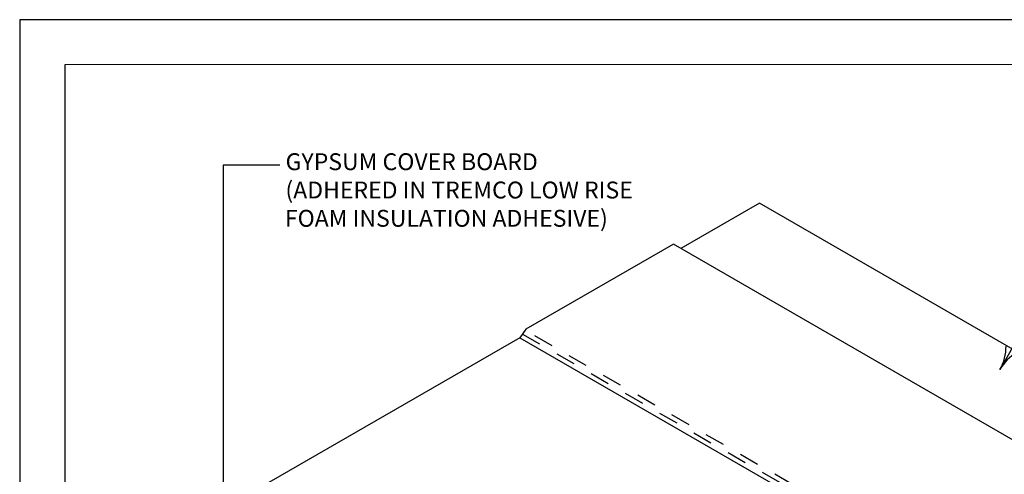
# Model space of a CAD drawing. Units: inches. Extents: x 12 to 20, y 0 to 10.
# Drawn here: x 12 to 17, y 7.7 to 10 of the extents above; entities that cross this region are included whole.
import ezdxf

# ---------------------------------------------------------------- set-up
doc = ezdxf.new("R2010")
doc.units = ezdxf.units.IN
doc.header["$MEASUREMENT"] = 0
doc.linetypes.add('PDF_IMPORT', pattern=[1, 0.8, -0.2])
for name, color, linetype in [('PDF2_MEMBRANE', 7, 'Continuous'), ('PDF2_R-ANNO-LDRS', 7, 'Continuous'), ('PDF2_Text', 7, 'Continuous'), ('PDF9_PDF2_Geometry', 7, 'Continuous')]:
    doc.layers.add(name, color=color, linetype=linetype)
doc.styles.add('PDF ArialMT', font='arial.ttf')

msp = doc.modelspace()

# ---------------------------------------------------------------- linework, layer by layer
at = {"layer": 'PDF2_MEMBRANE', "lineweight": 25}
for points in [[(17.274, 6.8322), (17.6409, 6.6202), (18.7905, 7.2841), (18.7905, 7.3104), (15.7398, 9.0715), (15.343, 8.8422)], [(14.5281, 8.39), (17.2421, 6.8227), (17.274, 6.8668), (18.0193, 7.297), (15.3052, 8.8642), (14.5596, 8.4336), (14.5281, 8.39), (13.2165, 7.6325), (13.2165, 7.6061), (15.9309, 6.0393)]]:
    msp.add_lwpolyline(points, dxfattribs=at)
at = {"layer": 'PDF2_MEMBRANE', "linetype": 'PDF_IMPORT', "lineweight": 25, "ltscale": 0.037522}
msp.add_lwpolyline([(17.2897, 6.8495), (14.5557, 8.4281)], dxfattribs=at)
at = {"layer": 'PDF2_MEMBRANE', "linetype": 'PDF_IMPORT', "lineweight": 25, "ltscale": 0.036023}
msp.add_lwpolyline([(14.5423, 8.4092), (17.274, 6.8322)], dxfattribs=at)
at = {"layer": 'PDF2_R-ANNO-LDRS', "lineweight": 25}
for points in [[(13.3156, 9.2642), (13.0289, 9.2642), (13.0289, 7.4575, -0.13184), (13.0606, 7.5757)], [(17.0422, 8.3164, 0.131839), (16.9563, 8.2295, 0.131839), (16.9871, 8.3476)]]:
    msp.add_lwpolyline(points, format="xyb", dxfattribs=at)
msp.add_lwpolyline([(17.4954, 8.8871), (17.3306, 8.8871), (16.9558, 8.2287)], dxfattribs=at)
at = {"layer": 'PDF9_PDF2_Geometry', "lineweight": 25}
for points in [[(20, 0), (20, 10), (12, 10), (12, 0)], [(12.2287, 9.7719), (12.2275, 0.2275), (19.7751, 0.2275), (19.7713, 9.7731)]]:
    msp.add_lwpolyline(points, close=True, dxfattribs=at)

# ---------------------------------------------------------------- texts
at = {"layer": 'PDF2_Text', "char_height": 0.085444, "attachment_point": 4, "style": 'PDF ArialMT'}
for s, insert in [('GYPSUM COVER BOARD', (13.3444, 9.2701)), ('(ADHERED IN TREMCO LOW RISE', (13.3436, 9.1269)), ('FOAM INSULATION ADHESIVE)', (13.3409, 8.9837))]:
    msp.add_mtext(s, dxfattribs=dict(at, insert=insert))

doc.saveas('drawing.dxf')
